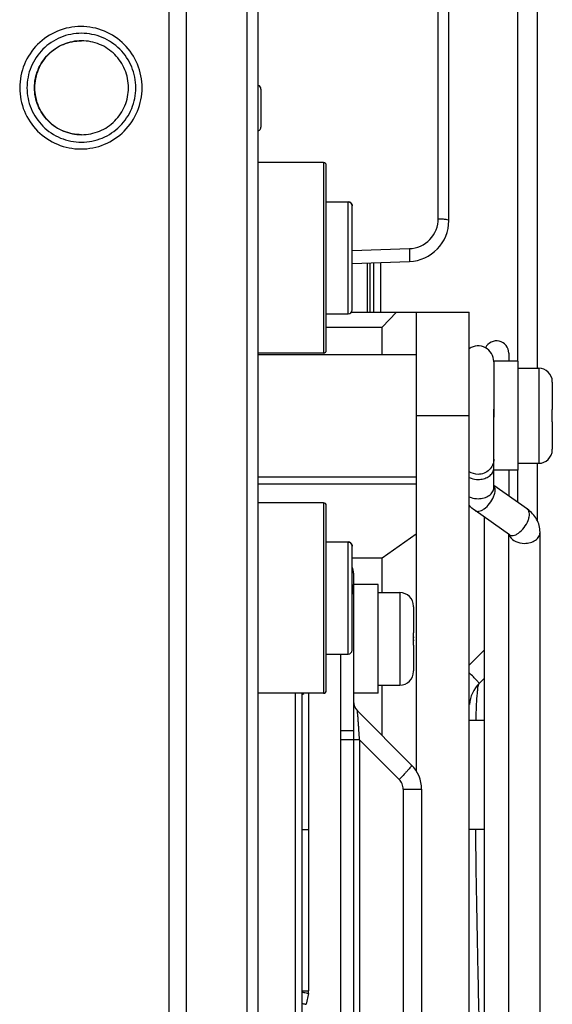
# Model space of a CAD drawing. Units: millimetres. Extents: x -1612 to 4641, y -4874 to 9.
# Drawn here: x 758 to 797, y -4466 to -4393 of the extents above; entities that cross this region are included whole.
import ezdxf

# ---------------------------------------------------------------- set-up
doc = ezdxf.new("R2010")
doc.units = ezdxf.units.MM
doc.header["$LTSCALE"] = 65.395
doc.layers.get('0').update_dxf_attribs({"linetype": 'CONTINUOUS'})
doc.layers.add('03_ALL_AXES', color=7, linetype='CONTINUOUS')
doc.layers.add('07_ALL_FEATURES', color=7, linetype='CONTINUOUS')

msp = doc.modelspace()

# ---------------------------------------------------------------- linework, layer by layer
at = {"color": 7, "linetype": 'Continuous'}
for p, q in [((794.074, -4417.785), (794.074, -4418.385)), ((792.974, -4418.42), (792.974, -4422.485)), ((792.974, -4427.669), (792.974, -4426.385)), ((794.074, -4426.385), (794.074, -4428.291)), ((795.449, -4429.263), (792.974, -4427.513)), ((794.121, -4431.141), (791.599, -4429.358)), ((792.274, -4429.835), (792.274, -4519.735)), ((794.074, -4518.462), (794.074, -4431.141)), ((796.374, -4518.618), (796.374, -4430.952))]:
    msp.add_line(p, q, dxfattribs=at)
for centre, radius, start, end in [((793.174, -4417.785), 0.9, 0, 154.3526), ((791.824, -4418.408), 1.15, 0, 124.56744), ((792.391, -4426.254), 0.583, 347.24059, 359.92172)]:
    msp.add_arc(centre, radius, start, end, dxfattribs=at)
for points, knots in [([(792.974, -4425.584), (792.974, -4425.729), (792.913, -4426.023), (792.656, -4426.392), (792.274, -4426.638), (791.973, -4426.695), (791.824, -4426.695)], [0, 0, 0, 0, 0.245984, 0.494339, 0.74601, 1, 1, 1, 1]), ([(791.824, -4427.068), (791.958, -4427.068), (792.218, -4427.036), (792.568, -4426.896), (792.836, -4426.678), (792.938, -4426.481), (792.96, -4426.383)], [0, 0, 0, 0, 0.282799, 0.549129, 0.787841, 1, 1, 1, 1]), ([(791.173, -4426.925), (791.222, -4426.949), (791.429, -4427.033), (791.655, -4427.068), (791.824, -4427.068)], [0, 0, 0, 0, 0.241247, 1, 1, 1, 1]), ([(791.824, -4428.482), (791.972, -4428.482), (792.26, -4428.444), (792.636, -4428.273), (792.904, -4428.008), (792.974, -4427.777), (792.974, -4427.669)], [0, 0, 0, 0, 0.28797, 0.555344, 0.790533, 1, 1, 1, 1]), ([(792.263, -4429.232), (792.416, -4429.124), (792.688, -4428.849), (792.934, -4428.444), (793.05, -4428.1), (793.093, -4427.825), (793.055, -4427.612), (792.977, -4427.525)], [0, 0, 0, 0, 0.282145, 0.57518, 0.708314, 0.824731, 1, 1, 1, 1]), ([(791.173, -4428.34), (791.222, -4428.363), (791.429, -4428.448), (791.655, -4428.482), (791.824, -4428.482)], [0, 0, 0, 0, 0.241247, 1, 1, 1, 1]), ([(791.599, -4429.358), (791.679, -4429.415), (791.863, -4429.428), (792.083, -4429.346), (792.203, -4429.275), (792.263, -4429.232)], [0, 0, 0, 0, 0.414963, 0.685531, 1, 1, 1, 1]), ([(794.785, -4431.015), (794.944, -4430.903), (795.225, -4430.615), (795.474, -4430.192), (795.582, -4429.836), (795.615, -4429.559), (795.553, -4429.347), (795.464, -4429.275)], [0, 0, 0, 0, 0.287477, 0.584011, 0.716636, 0.830793, 1, 1, 1, 1]), ([(796.374, -4430.952), (796.374, -4430.624), (796.193, -4429.953), (795.72, -4429.455), (795.449, -4429.263)], [0, 0, 0, 0, 0.496478, 1, 1, 1, 1]), ([(795.464, -4429.275), (795.462, -4429.273), (795.456, -4429.269), (795.451, -4429.265), (795.449, -4429.263)], [0, 0, 0, 0, 0.500215, 1, 1, 1, 1]), ([(794.121, -4431.141), (794.201, -4431.198), (794.384, -4431.211), (794.604, -4431.129), (794.724, -4431.058), (794.785, -4431.015)], [0, 0, 0, 0, 0.414963, 0.685531, 1, 1, 1, 1]), ([(794.162, -4431.263), (794.256, -4431.424), (794.597, -4431.689), (795.006, -4431.765), (795.224, -4431.765)], [0, 0, 0, 0, 0.461022, 1, 1, 1, 1]), ([(795.224, -4431.765), (795.372, -4431.765), (795.66, -4431.727), (796.036, -4431.556), (796.304, -4431.291), (796.374, -4431.06), (796.374, -4430.952)], [0, 0, 0, 0, 0.28797, 0.555344, 0.790533, 1, 1, 1, 1])]:
    msp.add_open_spline(points, degree=3, knots=knots, dxfattribs=at)
for points in [[(791.824, -4426.695), (791.597, -4426.695), (791.362, -4426.625), (791.173, -4426.5)], [(791.599, -4429.358), (791.441, -4429.246), (791.295, -4429.115), (791.169, -4428.969)], [(794.102, -4431.13), (794.117, -4431.176), (794.137, -4431.221), (794.162, -4431.263)]]:
    msp.add_open_spline(points, degree=3, dxfattribs=at)
at = {"layer": '03_ALL_AXES', "color": 7, "linetype": 'Continuous'}
for p, q in [((792.974, -4418.42), (792.974, -4418.385)), ((794.774, -4418.385), (792.974, -4418.385)), ((794.774, -4426.385), (794.774, -4418.385)), ((794.774, -4418.885), (796.274, -4418.885)), ((792.974, -4426.385), (792.974, -4421.915)), ((794.774, -4426.385), (792.974, -4426.385)), ((794.774, -4425.885), (796.274, -4425.885)), ((782.674, -4435.436), (782.674, -4434.785)), ((784.474, -4434.785), (782.674, -4434.785)), ((784.474, -4442.785), (784.474, -4434.785)), ((784.474, -4435.385), (786.074, -4435.385)), ((784.474, -4442.185), (786.074, -4442.185)), ((784.474, -4442.785), (782.674, -4442.785)), ((792.274, -4444.785), (791.174, -4444.785)), ((792.274, -4452.785), (791.174, -4452.785))]:
    msp.add_line(p, q, dxfattribs=at)
at = {"layer": '07_ALL_FEATURES', "color": 7, "linetype": 'Continuous'}
for p, q in [((775.674, -4534.801), (775.674, -4348.535)), ((774.854, -4529.593), (774.854, -4352.978)), ((789.674, -4408.05), (789.674, -4355.783)), ((769.115, -4361.453), (769.115, -4521.117)), ((770.371, -4361.453), (770.371, -4521.117)), ((788.899, -4407.911), (788.899, -4371.816)), ((794.726, -4375.821), (794.726, -4418.385)), ((796.174, -4375.821), (796.174, -4418.885)), ((775.874, -4398.395), (775.874, -4401.175)), ((780.474, -4403.785), (775.674, -4403.785)), ((780.474, -4403.785), (780.474, -4417.785)), ((780.674, -4417.585), (780.674, -4403.985)), ((780.674, -4406.66), (782.274, -4406.66)), ((780.674, -4406.662), (782.274, -4406.662)), ((782.274, -4414.91), (782.274, -4406.66)), ((782.574, -4406.963), (782.574, -4406.96)), ((782.574, -4414.61), (782.574, -4406.964)), ((782.576, -4410.256), (786.776, -4410.11)), ((782.562, -4411.195), (786.779, -4411.048)), ((783.674, -4411.157), (783.674, -4414.785)), ((783.874, -4411.15), (783.874, -4414.785)), ((784.174, -4414.785), (784.174, -4411.139)), ((784.691, -4414.785), (784.691, -4411.121)), ((780.674, -4414.91), (782.274, -4414.91)), ((782.518, -4414.785), (791.174, -4414.785)), ((784.774, -4415.871), (785.832, -4414.785)), ((787.274, -4414.785), (787.274, -4448.473)), ((791.174, -4537.785), (791.174, -4414.785)), ((780.674, -4415.871), (784.774, -4415.871)), ((784.774, -4417.885), (784.774, -4415.871)), ((780.474, -4417.785), (775.674, -4417.785)), ((775.674, -4417.885), (787.274, -4417.885)), ((796.274, -4418.885), (796.274, -4425.885)), ((797.274, -4419.885), (797.273, -4419.885)), ((797.274, -4419.926), (797.274, -4421.935)), ((797.273, -4421.935), (797.274, -4421.935)), ((791.174, -4422.385), (787.274, -4422.385)), ((797.274, -4422.835), (797.273, -4422.835)), ((797.274, -4422.835), (797.274, -4424.844)), ((797.273, -4424.885), (797.274, -4424.885)), ((794.726, -4426.385), (794.726, -4428.752)), ((796.174, -4425.885), (796.174, -4430.11)), ((775.674, -4426.885), (787.274, -4426.885)), ((787.274, -4427.422), (775.674, -4427.422)), ((780.474, -4428.785), (775.674, -4428.785)), ((780.474, -4428.785), (780.474, -4442.785)), ((780.674, -4442.585), (780.674, -4428.985)), ((784.774, -4432.826), (787.274, -4431.058)), ((780.674, -4431.66), (782.274, -4431.66)), ((780.674, -4431.662), (782.274, -4431.662)), ((782.274, -4439.91), (782.274, -4431.66)), ((782.574, -4431.963), (782.574, -4431.96)), ((782.574, -4439.61), (782.574, -4431.964)), ((782.574, -4432.826), (784.774, -4432.826)), ((784.774, -4435.385), (784.774, -4432.826)), ((782.674, -4433.953), (782.674, -4445.541)), ((782.574, -4435.452), (782.674, -4435.452)), ((786.074, -4435.385), (786.074, -4442.185)), ((787.074, -4436.385), (787.073, -4436.385)), ((787.074, -4436.428), (787.074, -4438.335)), ((787.073, -4438.335), (787.074, -4438.335)), ((787.074, -4438.635), (787.074, -4438.71)), ((787.074, -4439.235), (787.073, -4439.235)), ((787.074, -4438.86), (787.074, -4438.936)), ((787.074, -4439.235), (787.074, -4441.143)), ((780.674, -4439.91), (782.274, -4439.91)), ((781.709, -4439.91), (781.709, -4445.542)), ((791.174, -4440.716), (792.274, -4439.616)), ((787.073, -4441.185), (787.074, -4441.185)), ((791.906, -4442.053), (792.274, -4441.685)), ((784.774, -4445.885), (784.774, -4442.185)), ((780.474, -4442.785), (775.674, -4442.785)), ((778.391, -4442.785), (778.391, -4478.785)), ((778.874, -4442.785), (778.874, -4478.785)), ((779.374, -4442.785), (779.374, -4464.636)), ((782.967, -4444.078), (786.942, -4448.053)), ((782.674, -4445.541), (781.709, -4445.541)), ((781.709, -4445.542), (781.709, -4446.207)), ((782.674, -4445.541), (782.674, -4446.181)), ((781.709, -4446.207), (781.709, -4481.66)), ((782.597, -4446.207), (781.709, -4446.207)), ((782.674, -4446.207), (782.597, -4446.207)), ((782.674, -4446.181), (782.674, -4446.207)), ((782.674, -4446.207), (782.674, -4525.263)), ((783.124, -4446.207), (782.674, -4446.207)), ((783.124, -4446.207), (783.124, -4525.263)), ((786.03, -4449.114), (783.124, -4446.207)), ((786.323, -4449.821), (786.323, -4521.65)), ((786.323, -4449.821), (787.674, -4449.821)), ((787.674, -4449.821), (787.674, -4521.65)), ((778.874, -4452.785), (779.374, -4452.785)), ((778.874, -4464.636), (779.374, -4464.636)), ((779.355, -4464.832), (779.193, -4465.638))]:
    msp.add_line(p, q, dxfattribs=at)
for centre, radius, start, end in [((775.574, -4398.395), 0.3, 0, 70.43599), ((775.574, -4401.175), 0.3, 289.56401, 0), ((780.474, -4403.985), 0.2, 0, 90), ((782.274, -4406.96), 0.3, 0, 90), ((786.674, -4408.05), 3, 272, 0), ((782.274, -4414.61), 0.3, 270, 0), ((780.474, -4417.585), 0.2, 270, 0), ((796.274, -4419.885), 1, 0, 90), ((796.241, -4419.926), 1.033, 359.9998, 2.2658), ((796.274, -4424.885), 1, 270, 0), ((796.241, -4424.844), 1.033, 357.7342, 0.0002), ((780.474, -4428.985), 0.2, 0, 90), ((782.274, -4431.96), 0.3, 0, 90), ((781.674, -4433.953), 1, 0, 25.74347), ((786.074, -4436.385), 1, 0, 90), ((786.038, -4436.428), 1.036, 359.99975, 2.35547), ((782.274, -4439.61), 0.3, 270, 0), ((786.074, -4441.185), 1, 270, 0), ((786.038, -4441.143), 1.036, 357.64453, 0.00025), ((793.674, -4443.821), 2.5, 135, 175.18299), ((778.374, -4442.019), 1, 300.06317, 309.86416), ((780.474, -4442.585), 0.2, 270, 0), ((783.674, -4443.371), 1, 180, 225), ((785.174, -4449.821), 2.5, 0, 44.99893), ((778.374, -4464.636), 1, 348.69007, 0)]:
    msp.add_arc(centre, radius, start, end, dxfattribs=at)
for points, knots in [([(762.651, -4393.785), (762.066, -4393.785), (760.883, -4394.019), (759.389, -4395.021), (758.388, -4396.518), (758.037, -4398.285), (758.388, -4400.052), (759.389, -4401.55), (760.883, -4402.551), (762.066, -4402.785), (762.651, -4402.785)], [0, 0, 0, 0, 0.12498, 0.249948, 0.374966, 0.5, 0.625033, 0.750052, 0.87502, 1, 1, 1, 1]), ([(762.651, -4402.785), (763.236, -4402.785), (764.419, -4402.551), (765.913, -4401.55), (766.914, -4400.052), (767.265, -4398.285), (766.914, -4396.518), (765.913, -4395.021), (764.419, -4394.019), (763.236, -4393.785), (762.651, -4393.785)], [0, 0, 0, 0, 0.12498, 0.249948, 0.374966, 0.5, 0.625033, 0.750052, 0.87502, 1, 1, 1, 1]), ([(762.686, -4394.285), (762.166, -4394.285), (761.114, -4394.493), (759.786, -4395.383), (758.896, -4396.715), (758.584, -4398.285), (758.896, -4399.856), (759.786, -4401.187), (761.114, -4402.077), (762.166, -4402.285), (762.686, -4402.285)], [0, 0, 0, 0, 0.12498, 0.249948, 0.374967, 0.5, 0.625033, 0.750052, 0.87502, 1, 1, 1, 1]), ([(762.686, -4402.285), (763.206, -4402.285), (764.257, -4402.077), (765.586, -4401.187), (766.475, -4399.856), (766.787, -4398.285), (766.475, -4396.715), (765.586, -4395.383), (764.257, -4394.493), (763.206, -4394.285), (762.686, -4394.285)], [0, 0, 0, 0, 0.12498, 0.249948, 0.374967, 0.5, 0.625033, 0.750052, 0.87502, 1, 1, 1, 1]), ([(762.686, -4401.735), (762.46, -4401.735), (762.009, -4401.691), (761.358, -4401.493), (760.758, -4401.172), (760.232, -4400.74), (759.8, -4400.214), (759.48, -4399.614), (759.282, -4398.962), (759.216, -4398.285), (759.282, -4397.608), (759.48, -4396.956), (759.8, -4396.356), (760.232, -4395.83), (760.758, -4395.398), (761.358, -4395.077), (762.009, -4394.88), (762.46, -4394.835), (762.686, -4394.835)], [0, 0, 0, 0, 0.062483, 0.124965, 0.187455, 0.249951, 0.312455, 0.374965, 0.437481, 0.5, 0.562519, 0.625034, 0.687545, 0.750048, 0.812545, 0.875034, 0.937517, 1, 1, 1, 1]), ([(762.696, -4394.835), (762.471, -4394.835), (762.019, -4394.88), (761.368, -4395.077), (760.768, -4395.398), (760.243, -4395.83), (759.811, -4396.356), (759.49, -4396.956), (759.293, -4397.608), (759.226, -4398.285), (759.293, -4398.963), (759.49, -4399.614), (759.811, -4400.214), (760.243, -4400.74), (760.768, -4401.172), (761.368, -4401.493), (762.019, -4401.691), (762.471, -4401.735), (762.696, -4401.735)], [0, 0, 0, 0, 0.06248, 0.12496, 0.187447, 0.249942, 0.312447, 0.374959, 0.437478, 0.5, 0.562522, 0.625041, 0.687553, 0.750057, 0.812553, 0.87504, 0.93752, 1, 1, 1, 1]), ([(762.696, -4401.735), (762.922, -4401.735), (763.373, -4401.691), (764.024, -4401.493), (764.624, -4401.172), (765.15, -4400.74), (765.582, -4400.214), (765.902, -4399.614), (766.1, -4398.963), (766.166, -4398.285), (766.1, -4397.608), (765.902, -4396.956), (765.582, -4396.356), (765.15, -4395.83), (764.624, -4395.398), (764.024, -4395.077), (763.373, -4394.88), (762.922, -4394.835), (762.696, -4394.835)], [0, 0, 0, 0, 0.06248, 0.12496, 0.187447, 0.249942, 0.312447, 0.374959, 0.437478, 0.5, 0.562522, 0.625041, 0.687553, 0.750057, 0.812553, 0.87504, 0.93752, 1, 1, 1, 1]), ([(782.274, -4406.662), (782.313, -4406.662), (782.393, -4406.678), (782.493, -4406.746), (782.559, -4406.846), (782.574, -4406.925), (782.574, -4406.964)], [0, 0, 0, 0, 0.251115, 0.501524, 0.751038, 1, 1, 1, 1]), ([(786.776, -4410.11), (787.328, -4410.09), (788.454, -4409.6), (788.899, -4408.458), (788.899, -4407.911)], [0, 0, 0, 0, 0.502358, 1, 1, 1, 1]), ([(788.899, -4407.911), (788.999, -4407.912), (789.18, -4407.918), (789.428, -4407.947), (789.576, -4407.977), (789.674, -4408.024), (789.674, -4408.05)], [0, 0, 0, 0, 0.371554, 0.687158, 0.90227, 1, 1, 1, 1]), ([(786.776, -4410.11), (786.781, -4410.225), (786.788, -4410.441), (786.793, -4410.701), (786.791, -4410.871), (786.792, -4410.966), (786.783, -4411.009), (786.785, -4411.048), (786.779, -4411.048)], [0, 0, 0, 0, 0.367358, 0.69458, 0.822648, 0.918603, 0.978431, 1, 1, 1, 1]), ([(782.274, -4431.662), (782.313, -4431.662), (782.393, -4431.678), (782.493, -4431.746), (782.559, -4431.846), (782.574, -4431.925), (782.574, -4431.964)], [0, 0, 0, 0, 0.251115, 0.501524, 0.751038, 1, 1, 1, 1]), ([(791.906, -4442.053), (791.911, -4442.048), (791.881, -4442.022), (791.858, -4441.983), (791.789, -4441.912), (791.706, -4441.82), (791.597, -4441.706), (791.419, -4441.52), (791.276, -4441.373), (791.175, -4441.271)], [0, 0, 0, 0, 0.018739, 0.072156, 0.159453, 0.278365, 0.425988, 0.598405, 1, 1, 1, 1]), ([(791.676, -4444.769), (791.686, -4444.377), (791.708, -4443.71), (791.752, -4442.945), (791.797, -4442.503), (791.828, -4442.286), (791.86, -4442.145), (791.887, -4442.072), (791.906, -4442.053)], [0, 0, 0, 0, 0.42966, 0.732375, 0.839091, 0.917988, 0.970799, 1, 1, 1, 1]), ([(783.124, -4446.207), (783.092, -4445.977), (783.073, -4445.631), (783.049, -4445.179), (783.028, -4444.861), (783.008, -4444.611), (782.991, -4444.43), (782.98, -4444.312), (782.97, -4444.219), (782.965, -4444.136), (782.962, -4444.111), (782.964, -4444.075), (782.967, -4444.078)], [0, 0, 0, 0, 0.327075, 0.485444, 0.636257, 0.774753, 0.836986, 0.8925, 0.939066, 0.973967, 0.994629, 1, 1, 1, 1]), ([(786.942, -4448.053), (786.95, -4448.061), (786.928, -4448.106), (786.89, -4448.165), (786.809, -4448.27), (786.701, -4448.398), (786.562, -4448.555), (786.339, -4448.798), (786.157, -4448.985), (786.03, -4449.114)], [0, 0, 0, 0, 0.023395, 0.080484, 0.171631, 0.2941, 0.443657, 0.61522, 1, 1, 1, 1]), ([(786.323, -4449.821), (786.323, -4449.69), (786.272, -4449.428), (786.122, -4449.205), (786.03, -4449.114)], [0, 0, 0, 0, 0.500328, 1, 1, 1, 1]), ([(791.906, -4466.802), (791.876, -4465.58), (791.769, -4460.908), (791.685, -4456.235), (791.653, -4452.783)], [0, 0, 0, 0, 0.261497, 1, 1, 1, 1]), ([(778.875, -4464.73), (778.979, -4464.752), (779.135, -4464.784), (779.291, -4464.816), (779.343, -4464.829)], [0, 0, 0, 0, 0.665627, 1, 1, 1, 1]), ([(778.877, -4465.569), (778.921, -4465.579), (778.984, -4465.592), (779.062, -4465.608), (779.108, -4465.618), (779.143, -4465.626), (779.171, -4465.631), (779.182, -4465.637), (779.194, -4465.636), (779.193, -4465.638)], [0, 0, 0, 0, 0.42274, 0.595052, 0.738753, 0.851996, 0.933699, 0.983223, 1, 1, 1, 1])]:
    msp.add_open_spline(points, degree=3, knots=knots, dxfattribs=at)
for points in [[(797.274, -4422.385), (797.274, -4422.235), (797.274, -4422.085), (797.273, -4421.935)], [(797.273, -4422.835), (797.274, -4422.685), (797.274, -4422.535), (797.274, -4422.385)], [(787.074, -4438.785), (787.074, -4438.635), (787.074, -4438.485), (787.073, -4438.335)], [(787.073, -4439.235), (787.074, -4439.085), (787.074, -4438.935), (787.074, -4438.785)]]:
    msp.add_open_spline(points, degree=3, dxfattribs=at)

doc.saveas('drawing.dxf')
